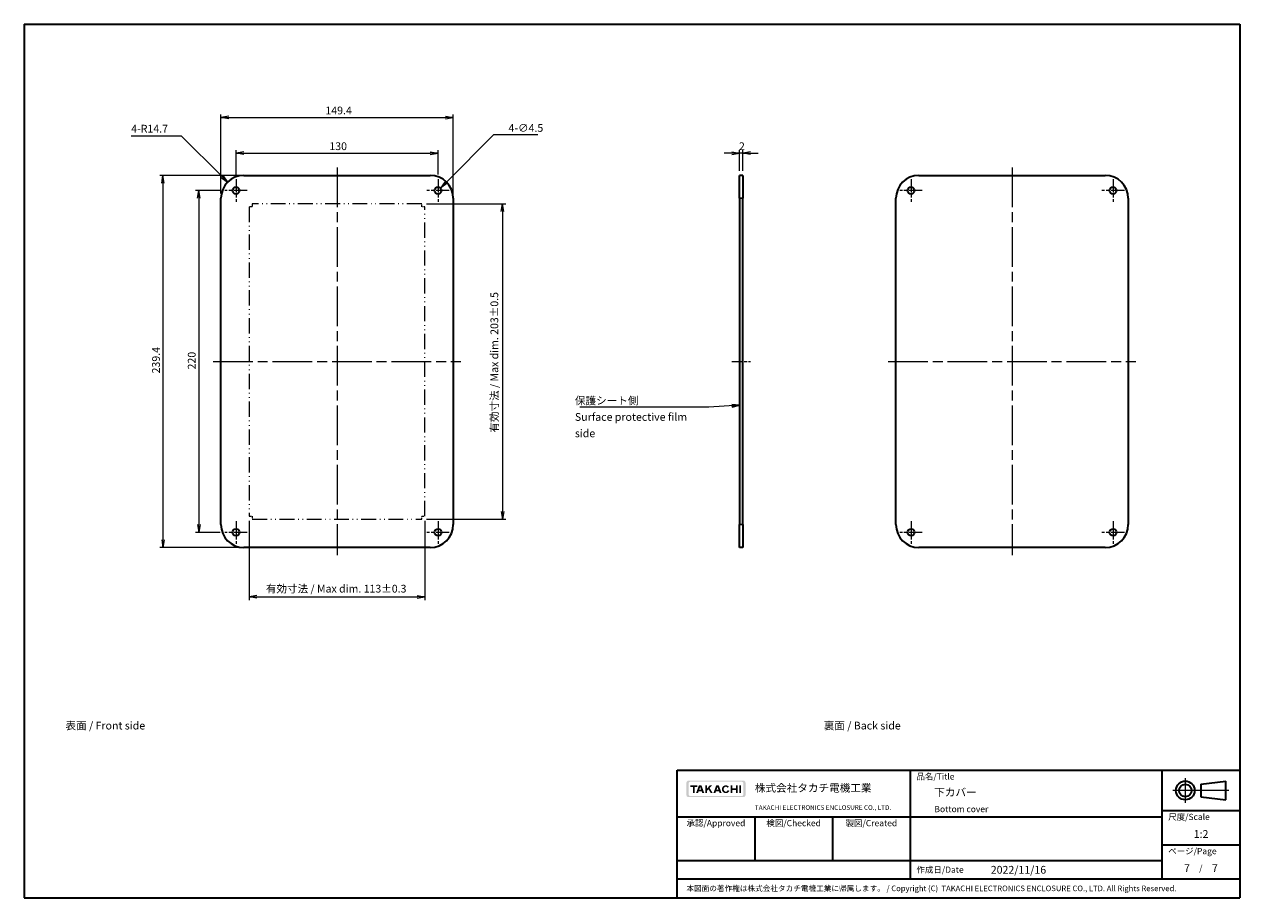
# Model space of a CAD drawing. Units: millimetres. Extents: x 65 to 7228, y 36 to 1300.
# Drawn here: x 6446 to 7228, y 36 to 598 of the extents above; entities that cross this region are included whole.
import ezdxf
from ezdxf.enums import TextEntityAlignment as Align

# ---------------------------------------------------------------- set-up
doc = ezdxf.new("R2010")
doc.units = ezdxf.units.MM
doc.header["$LTSCALE"] = 4.5
doc.linetypes.add('CHAIN', pattern=[0.35429999999999995, 0.2362, -0.0295, 0.0591, -0.0295])
doc.linetypes.add('DASH_DOUBLE_DOT', pattern=[0.43979999999999997, 0.24, -0.06, 0.0098, -0.06, 0.01, -0.06])
doc.layers.get('Defpoints').update_dxf_attribs({"lineweight": 25})
for name, color, linetype, lineweight in [('Border (ISO)', 7, 'Continuous', 35), ('Center Mark (ISO)', 131, 'Continuous', 18), ('Centerline (ISO)', 131, 'Continuous', 18), ('Dimension (ISO)', 7, 'Continuous', 18), ('Dimension (ISO) @ 1', 7, 'Continuous', 18), ('Hatch (ISO)', 1, 'Continuous', 18), ('Sketch Geometry (ISO)', 7, 'Continuous', 18), ('Symbol (ISO)', 7, 'Continuous', 18), ('Symbol (ISO) @ 1', 7, 'Continuous', 18), ('Title (ISO)', 7, 'Continuous', 35), ('Visible (ISO)', 7, 'Continuous', 35), ('Visible Narrow (ISO)', 7, 'Continuous', 25)]:
    doc.layers.add(name, color=color, linetype=linetype, lineweight=lineweight)
doc.styles.add('Note Text (TK)', font='MS PGothic.ttf')
doc.styles.add('文字スタイル40', font='MS PGothic.ttf')
doc.styles.add('文字スタイル67', font='arial.ttf')
doc.dimstyles.new('Default - Method 1b (TK)', dxfattribs={"dimscale": 4.5, "dimtxt": 2.5, "dimasz": 2.5, "dimexe": 1, "dimexo": 1.499999999999999, "dimgap": 1, "dimtad": 1, "dimdsep": 46, "dimtxsty": 'Note Text (TK)', "dimblk": 'OPEN', "dimcen": 0.09, "dimdle": 5, "dimclrd": 100, "dimclre": 100, "dimclrt": 7, "dimadec": 1, "dimazin": 1, "dimtfac": 1, "dimtmove": 0, "dimatfit": 3, "dimldrblk": 'OPEN', "dimfxl": 1, "dimtolj": 1, "dimlwd": -1, "dimlwe": -1, "dimarcsym": 0})
doc.dimstyles.new('Default - Method 1b (TK)$7', dxfattribs={"dimscale": 4.5, "dimtxt": 2.5, "dimasz": 2.5, "dimexe": 1, "dimexo": 1.499999999999999, "dimgap": 1, "dimtad": 1, "dimdsep": 46, "dimtxsty": 'Note Text (TK)', "dimblk": 'OPEN', "dimcen": 0.09, "dimdle": 5, "dimclrd": 100, "dimclre": 100, "dimclrt": 7, "dimadec": 1, "dimazin": 1, "dimtfac": 1, "dimtmove": 0, "dimatfit": 3, "dimldrblk": 'OPEN', "dimfxl": 1, "dimtolj": 1, "dimlwd": -1, "dimlwe": -1, "dimarcsym": 0})

# ---------------------------------------------------------------- blocks, each defined once
blk = doc.blocks.new('図面枠 tk図枠')
at = {"layer": 'Border (ISO)'}
for p, q in [((14.49999999999999, 289), (405.4999999999999, 289)), ((14.49999999999999, 289), (14.50000000000001, 8.000000000000007)), ((405.4999999999999, 289), (405.4999999999999, 8.000000000000007)), ((14.50000000000001, 8.000000000000007), (405.4999999999999, 8.000000000000007))]:
    blk.add_line(p, q, dxfattribs=at)
blk = doc.blocks.new('表題欄 tk表題欄')
at = {"layer": 'Hatch (ISO)'}
h = blk.add_hatch(color=256, dxfattribs=at)
edge = h.paths.add_edge_path(flags=0)
edge.add_arc((95.444849922821, 237.346881026017), 0.5958259999999996, 269.9999999999897, 360)
edge.add_line((96.040675922821, 237.3468810260171), (96.04067592282095, 240.7585970260168))
edge.add_arc((95.44484992282096, 240.7585970260169), 0.5958259999999996, 0, 90.0000000000068)
edge.add_line((95.44484992282091, 241.3544230260169), (79.00658192282103, 241.3544230260169))
edge.add_arc((79.00658192282103, 240.7585970260169), 0.5958259999999996, 90, 180)
edge.add_line((78.41075592282102, 240.7585970260168), (78.41075592282081, 237.3468810260171))
edge.add_arc((79.00658192282081, 237.3468810260168), 0.5958259999999996, 180, 270.0000000000205)
edge.add_line((79.00658192282103, 236.7510550260168), (95.44484992282091, 236.751055026017))
edge = h.paths.add_edge_path()
edge.add_line((77.70882392282107, 241.0034570260169), (77.70882392282107, 237.1020210260171))
edge.add_arc((78.41075592282097, 237.102021026017), 0.7019319999998935, 180, 270.000000000008)
edge.add_line((78.41075592282105, 236.4000890260172), (96.04067592282101, 236.4000890260172))
edge.add_arc((96.040675922821, 237.102021026017), 0.7019319999998921, 270, 360)
edge.add_line((96.7426079228209, 237.1020210260171), (96.74260792282098, 241.0034570260169))
edge.add_arc((96.04067592282107, 241.003457026017), 0.7019319999998921, 0, 90.00000000000873)
edge.add_line((96.04067592282095, 241.705389026017), (78.41075592282105, 241.7053890260169))
edge.add_arc((78.41075592282105, 241.0034570260169), 0.7019319999999984, 90.00000000000072, 180)
for points in [[(78.94128592282102, 240.1954190260171), (78.94128592282102, 239.7056990260171), (79.79013392282097, 239.7056990260171), (79.79013392282097, 237.7060090260171), (80.37779792282102, 237.7060090260171), (80.37779792282102, 239.7056990260171), (81.22664592282104, 239.7056990260171), (81.22664592282104, 240.1954190260171)], [(85.55355153134052, 237.7060090260171), (84.81294043548178, 238.9396854897348), (84.28739592282106, 238.3724785432585), (84.28739592282106, 237.7060090260171), (83.76502792282103, 237.7060090260171), (83.76502792282103, 240.1954190260171), (84.28739592282106, 240.1954190260171), (84.28739592282106, 239.1472136578642), (85.2586086041826, 240.1954190260171), (85.97643794456017, 240.1954190260171), (85.18872726044239, 239.3452627384302), (86.172817922821, 237.7060090260171)], [(91.96090243223207, 240.1954190260171), (91.96090243223207, 237.7060090260171), (92.4791894322321, 237.7060090260171), (92.4791894322321, 238.7058540260171), (93.63819343223211, 238.7058540260171), (93.63819343223211, 237.7060090260171), (94.15648043223207, 237.7060090260171), (94.15648043223207, 240.1954190260171), (93.63819343223211, 240.1954190260171), (93.63819343223211, 239.195574026017), (92.4791894322321, 239.195574026017), (92.4791894322321, 240.1954190260171)], [(94.71149643223212, 240.1954190260171), (94.71149643223212, 237.7060090260171), (95.2338644322322, 237.7060090260171), (95.2338644322322, 240.1954190260171)]]:
    blk.add_hatch(color=256, dxfattribs=at).paths.add_polyline_path(points)
h = blk.add_hatch(color=256, dxfattribs=at)
h.paths.add_polyline_path([(82.45967999495221, 238.7589070260171), (81.8218998506899, 238.7589070260171), (82.14078992282104, 239.627313026017)], flags=0)
h.paths.add_polyline_path([(82.64850318183746, 238.2447010260171), (81.63307666380464, 238.2447010260171), (81.43526189659153, 237.7060090260171), (80.81854592282102, 237.7060090260171), (81.73268992282102, 240.1954190260171), (82.54888992282102, 240.1954190260171), (83.46303392282098, 237.7060090260171), (82.84631794905052, 237.7060090260171)])
h = blk.add_hatch(color=256, dxfattribs=at)
h.paths.add_polyline_path([(87.39654585068993, 238.7589070260171), (88.03432599495216, 238.7589070260171), (87.71543592282107, 239.627313026017)], flags=0)
h.paths.add_polyline_path([(87.00990789659151, 237.7060090260171), (87.20772266380467, 238.2447010260171), (88.22314918183736, 238.2447010260171), (88.42096394905047, 237.7060090260171), (89.03767992282091, 237.7060090260171), (88.123535922821, 240.1954190260171), (87.30733592282104, 240.1954190260171), (86.39319192282105, 237.7060090260171)])
h = blk.add_hatch(color=256, dxfattribs=at)
edge = h.paths.add_edge_path()
edge.add_arc((90.39257192282079, 238.9507140260171), 1.273272000000011, 38.55054079078439, 336.5820184016556)
edge.add_line((91.56096443223191, 238.4446700260172), (91.04202846323602, 238.6694270587604))
edge.add_ellipse((90.392571922821, 238.9507140260171), major_axis=(0, -0.7998759999999119), ratio=0.8673469387756529, start_angle=128.5505407907963, end_angle=426.582018401653, ccw=False)
edge.add_line((90.96328818027123, 239.4055047731898), (91.38834540645578, 239.7442231660233))
at = {"layer": 'Title (ISO)'}
for p, q in [((74.70882392282105, 245.052739026017), (255.7088239228211, 245.052739026017)), ((74.70882392282105, 204.052739026017), (74.70882392282105, 245.052739026017)), ((149.7088239228211, 245.052739026017), (149.7088239228211, 210.052739026017)), ((230.7088239228211, 245.052739026017), (230.7088239228211, 210.052739026017)), ((255.7088239228211, 245.052739026017), (255.7088239228211, 204.052739026017)), ((243.2088239228211, 240.552739026017), (251.2088239228211, 241.552739026017)), ((243.2088239228211, 240.552739026017), (243.2088239228211, 236.552739026017)), ((251.2088239228211, 235.552739026017), (251.2088239228211, 241.552739026017)), ((243.2088239228211, 236.552739026017), (251.2088239228211, 235.552739026017)), ((230.7088239228211, 232.052739026017), (255.7088239228211, 232.052739026017)), ((74.70882392282105, 230.052739026017), (230.7088239228211, 230.0527390260171)), ((99.70882392282105, 230.052739026017), (99.70882392282108, 216.052739026017)), ((124.708823922821, 230.052739026017), (124.708823922821, 216.052739026017)), ((230.7088239228211, 221.052739026017), (255.7088239228211, 221.052739026017)), ((74.70882392282105, 216.052739026017), (230.7088239228211, 216.052739026017)), ((255.7088239228211, 210.052739026017), (74.70882392282105, 210.052739026017)), ((74.70882392282105, 204.052739026017), (255.7088239228211, 204.052739026017))]:
    blk.add_line(p, q, dxfattribs=at)
at = {"layer": 'Title (ISO)', "color": 4, "linetype": 'CHAIN', "lineweight": 18, "ltscale": 8.889559745788574}
blk.add_line((238.2088239228211, 242.5527390260171), (238.2088239228211, 234.552739026017), dxfattribs=at)
at = {"layer": 'Title (ISO)', "color": 4, "linetype": 'CHAIN', "lineweight": 18, "ltscale": 20.00163269042969}
blk.add_line((252.2088239228211, 238.552739026017), (234.2088239228211, 238.552739026017), dxfattribs=at)
at = {"layer": 'Title (ISO)'}
for radius in [3, 2]:
    blk.add_circle((238.2088239228211, 238.5527390260171), radius, dxfattribs=at)
at = {"layer": 'Title (ISO)', "color": 1, "char_height": 2.000000029802322, "line_spacing_factor": 1.5, "style": 'Note Text (TK)'}
for s, insert, attachment_point in [('\\fＭＳ Ｐゴシック|b0|i0;{\\H2.0000;品名/Title}', (151.708823922821, 243.052739026017), 4), ('\\fＭＳ Ｐゴシック|b0|i0;{\\H2.0000;尺度/Scale}', (232.7088239228211, 230.052739026017), 4), ('\\fＭＳ Ｐゴシック|b0|i0;{\\H2.0000;承認/Approved}', (87.20882392282105, 228.052739026017), 5), ('\\fＭＳ Ｐゴシック|b0|i0;{\\H2.0000;検図/Checked}', (112.208823922821, 228.0527390260171), 5), ('\\fＭＳ Ｐゴシック|b0|i0;{\\H2.0000;製図/Created}', (137.208823922821, 228.052739026017), 5), ('\\fＭＳ Ｐゴシック|b0|i0;{\\H2.0000;ページ/Page}', (232.7088239228211, 219.052739026017), 4), ('\\fＭＳ Ｐゴシック|b0|i0;{\\H2.0000;作成日/Date}', (151.708823922821, 213.052739026017), 4)]:
    blk.add_mtext(s, dxfattribs=dict(at, insert=insert, attachment_point=attachment_point))
at = {"layer": 'Title (ISO)', "color": 7, "line_spacing_factor": 1.5, "style": 'Note Text (TK)'}
for s, insert, char_height, attachment_point in [('株式会社タカチ電機工業', (99.74260792282095, 239.052739026017), 2.5, 4), ('\\fArial|b0|i0;{\\H1.4986;TAKACHI ELECTRONICS ENCLOSURE CO., LTD.}', (99.74260792282095, 233.052739026017), 1.49859994649887, 4), ('\\fＭＳ Ｐゴシック|b0|i0;{\\H2.0000;/}', (243.2088239228211, 213.5527390260171), 2.000000029802322, 5), ('\\fＭＳ Ｐゴシック|b0|i0;{\\H1.8000;本図面の著作権は株式会社タカチ電機工業に帰属します。 / Copyright (C)\xa0 TAKACHI ELECTRONICS ENCLOSURE CO., LTD. All Rights Reserved.}', (77.70882392282107, 207.052739026017), 1.800000071525573, 4)]:
    blk.add_mtext(s, dxfattribs=dict(at, insert=insert, char_height=char_height, attachment_point=attachment_point))
at = {"layer": 'Title (ISO)', "color": 7}
for tag, p, height, style in [('<品名>_001', (157.5383693773665, 236.7885344805625), 2.5, 'Note Text (TK)'), ('<Title>_001', (157.708823922821, 231.5520568828656), 2.000000029802322, '文字スタイル67'), ('<型番>_001', (157.6576875571527, 219.9930798731327), 3.000000119209289, '文字スタイル40'), ('<総ページ数>_001', (246.7926307410029, 212.302739026017), 2.5, 'Note Text (TK)'), ('作成日_001', (175.5895057410029, 211.7814322078352), 2.5, 'Note Text (TK)'), ('<ページ_No.>_001', (237.9488807410029, 212.302739026017), 2.5, 'Note Text (TK)')]:
    blk.add_attdef(tag, p, '', height=height, dxfattribs=dict(at, style=style))
at = {"layer": 'Title (ISO)', "color": 7, "style": 'Note Text (TK)'}
for tag, p in [('<尺度>', (243.2088239228211, 224.552739026017)), ('<部品サイズ>', (112.208823922821, 213.052739026017))]:
    blk.add_attdef(tag, text='', height=2.5, dxfattribs=at).set_placement(p, align=Align.MIDDLE_CENTER)
blk = doc.blocks.new('_Open')
at = {"color": 0, "linetype": 'ByBlock', "lineweight": -2}
for p, q in [((-1, 0.1666666666666666), (0, 0)), ((-1, -0.1666666666666666), (0, 0)), ((0, 0), (-1, 0))]:
    blk.add_line(p, q, dxfattribs=at)
blk = doc.blocks.new('*D131')
at = {"layer": 'Defpoints', "color": 0}
for p in [(6712.63216199518, 515.0558666055912), (6582.632161995181, 498.3058666055913), (6712.63216199518, 498.3058666055913)]:
    blk.add_point(p, dxfattribs=at)
at = {"layer": 'Dimension (ISO)', "color": 100}
for p, q in [((6582.632161995181, 501.3058666055912), (6582.632161995181, 517.0558666055913)), ((6712.63216199518, 501.3058666055912), (6712.63216199518, 517.0558666055913)), ((6587.63216199518, 515.0558666055912), (6707.632161995181, 515.0558666055912))]:
    blk.add_line(p, q, dxfattribs=at)
at = {"layer": 'Dimension (ISO)', "color": 100, "xscale": 5, "yscale": 5, "zscale": 5, "rotation": 180}
blk.add_blockref('_Open', (6582.632161995181, 515.0558666055912), dxfattribs=at)
at = {"layer": 'Dimension (ISO)', "color": 100, "xscale": 5, "yscale": 5, "zscale": 5}
blk.add_blockref('_Open', (6712.63216199518, 515.0558666055912), dxfattribs=at)
at = {"layer": 'Dimension (ISO)', "color": 7, "insert": (6642.688980176998, 519.5558666055912), "char_height": 5, "attachment_point": 4, "style": 'Note Text (TK)'}
blk.add_mtext('\\A1;130', dxfattribs=at)
blk = doc.blocks.new('*D132')
at = {"layer": 'Defpoints', "color": 0}
for p in [(6722.332161995182, 538.0558666055913), (6572.93216199518, 486.0558666055912), (6722.332161995182, 486.0558666055912)]:
    blk.add_point(p, dxfattribs=at)
at = {"layer": 'Dimension (ISO)', "color": 100}
for p, q in [((6572.93216199518, 489.0558666055913), (6572.93216199518, 540.0558666055912)), ((6722.332161995182, 489.0558666055913), (6722.332161995182, 540.0558666055912)), ((6577.93216199518, 538.0558666055913), (6717.332161995182, 538.0558666055913))]:
    blk.add_line(p, q, dxfattribs=at)
at = {"layer": 'Dimension (ISO)', "color": 100, "xscale": 5, "yscale": 5, "zscale": 5, "rotation": 180}
blk.add_blockref('_Open', (6572.93216199518, 538.0558666055913), dxfattribs=at)
at = {"layer": 'Dimension (ISO)', "color": 100, "xscale": 5, "yscale": 5, "zscale": 5}
blk.add_blockref('_Open', (6722.332161995182, 538.0558666055913), dxfattribs=at)
at = {"layer": 'Dimension (ISO)', "color": 7, "insert": (6640.117957449726, 542.5558666055913), "char_height": 5, "attachment_point": 4, "style": 'Note Text (TK)'}
blk.add_mtext('\\A1;149.4', dxfattribs=at)
blk = doc.blocks.new('*D162')
at = {"layer": 'Defpoints', "color": 0}
for p in [(6577.237692311745, 496.4503362890249), (6587.632161995173, 486.0558666055944)]:
    blk.add_point(p, dxfattribs=at)
at = {"layer": 'Dimension (ISO)', "color": 100}
for p, q in [((6515.212139042283, 526.3345494843884), (6547.353479116381, 526.3345494843884)), ((6547.353479116381, 526.3345494843884), (6573.702158405812, 499.9858701949579))]:
    blk.add_line(p, q, dxfattribs=at)
at = {"layer": 'Dimension (ISO)', "color": 100, "xscale": 5, "yscale": 5, "zscale": 5, "rotation": 315}
blk.add_blockref('_Open', (6577.237692311745, 496.4503362890249), dxfattribs=at)
at = {"layer": 'Dimension (ISO)', "color": 7, "insert": (6515.212139042282, 530.8245494843889), "char_height": 5, "attachment_point": 4, "style": 'Note Text (TK)'}
blk.add_mtext('\\A1;\\fＭＳ Ｐゴシック|b0|i0;{\\H4.9800;4-R14.7}', dxfattribs=at)
blk = doc.blocks.new('*D163')
at = {"layer": 'Defpoints', "color": 0}
for p in [(6575.382161995185, 491.0558666055915), (6558.632161995183, 271.0558666055914), (6575.382161995185, 271.0558666055914)]:
    blk.add_point(p, dxfattribs=at)
at = {"layer": 'Dimension (ISO)', "color": 100}
for p, q in [((6572.382161995185, 491.0558666055915), (6556.632161995183, 491.0558666055915)), ((6558.632161995183, 486.0558666055915), (6558.632161995183, 276.0558666055914)), ((6572.382161995185, 271.0558666055914), (6556.632161995183, 271.0558666055914))]:
    blk.add_line(p, q, dxfattribs=at)
at = {"layer": 'Dimension (ISO)', "color": 100, "xscale": 5, "yscale": 5, "zscale": 5}
for p, rotation in [((6558.632161995183, 491.0558666055915), 90), ((6558.632161995183, 271.0558666055914), 270)]:
    blk.add_blockref('_Open', p, dxfattribs=dict(at, rotation=rotation))
at = {"layer": 'Dimension (ISO)', "color": 7, "insert": (6554.132161995181, 375.9138211510459), "char_height": 5, "attachment_point": 4, "rotation": 90, "style": 'Note Text (TK)'}
blk.add_mtext('\\A1;220', dxfattribs=at)
blk = doc.blocks.new('*D164')
at = {"layer": 'Defpoints', "color": 0}
for p in [(6587.632161995185, 500.7558666055922), (6535.632161995183, 261.3558666055907), (6587.632161995185, 261.3558666055907)]:
    blk.add_point(p, dxfattribs=at)
at = {"layer": 'Dimension (ISO)', "color": 100}
for p, q in [((6584.632161995185, 500.7558666055922), (6533.632161995183, 500.7558666055922)), ((6535.632161995183, 495.7558666055922), (6535.632161995183, 266.3558666055907)), ((6584.632161995185, 261.3558666055907), (6533.632161995183, 261.3558666055907))]:
    blk.add_line(p, q, dxfattribs=at)
at = {"layer": 'Dimension (ISO)', "color": 100, "xscale": 5, "yscale": 5, "zscale": 5}
for p, rotation in [((6535.632161995183, 500.7558666055922), 90), ((6535.632161995183, 261.3558666055907), 270)]:
    blk.add_blockref('_Open', p, dxfattribs=dict(at, rotation=rotation))
at = {"layer": 'Dimension (ISO)', "color": 7, "insert": (6531.132161995181, 373.3427984237731), "char_height": 5, "attachment_point": 4, "rotation": 90, "style": 'Note Text (TK)'}
blk.add_mtext('\\A1;239.4', dxfattribs=at)
blk = doc.blocks.new('*D165')
at = {"layer": 'Defpoints', "color": 0}
for p in [(6591.132161995182, 281.5558666055913), (6704.132161995182, 281.5558666055913), (6704.132161995182, 229.5558666055913)]:
    blk.add_point(p, dxfattribs=at)
at = {"layer": 'Dimension (ISO)', "color": 100}
for p, q in [((6591.132161995182, 278.5558666055913), (6591.132161995182, 227.5558666055913)), ((6704.132161995182, 278.5558666055913), (6704.132161995182, 227.5558666055913)), ((6596.132161995182, 229.5558666055913), (6699.132161995182, 229.5558666055913))]:
    blk.add_line(p, q, dxfattribs=at)
at = {"layer": 'Dimension (ISO)', "color": 100, "xscale": 5, "yscale": 5, "zscale": 5, "rotation": 180}
blk.add_blockref('_Open', (6591.132161995182, 229.5558666055913), dxfattribs=at)
at = {"layer": 'Dimension (ISO)', "color": 100, "xscale": 5, "yscale": 5, "zscale": 5}
blk.add_blockref('_Open', (6704.132161995182, 229.5558666055913), dxfattribs=at)
at = {"layer": 'Dimension (ISO)', "color": 7, "insert": (6601.850116540636, 234.838139332864), "char_height": 5, "attachment_point": 4, "style": 'Note Text (TK)'}
blk.add_mtext('\\A1;\\fＭＳ Ｐゴシック|b0|i0;{\\H4.9800;有効寸法 / Max dim. 113±0.3}', dxfattribs=at)
blk = doc.blocks.new('*D166')
at = {"layer": 'Defpoints', "color": 0}
for p in [(6702.132161995185, 482.5558666055915), (6702.132161995185, 279.5558666055914), (6754.132161995183, 279.5558666055914)]:
    blk.add_point(p, dxfattribs=at)
at = {"layer": 'Dimension (ISO)', "color": 100}
for p, q in [((6705.132161995185, 482.5558666055915), (6756.132161995182, 482.5558666055915)), ((6754.132161995183, 477.5558666055915), (6754.132161995183, 284.5558666055914)), ((6705.132161995185, 279.5558666055914), (6756.132161995182, 279.5558666055914))]:
    blk.add_line(p, q, dxfattribs=at)
at = {"layer": 'Dimension (ISO)', "color": 100, "xscale": 5, "yscale": 5, "zscale": 5}
for p, rotation in [((6754.132161995183, 482.5558666055915), 90), ((6754.132161995183, 279.5558666055914), 270)]:
    blk.add_blockref('_Open', p, dxfattribs=dict(at, rotation=rotation))
at = {"layer": 'Dimension (ISO)', "color": 7, "insert": (6748.849889267908, 335.2738211510458), "char_height": 5, "attachment_point": 4, "rotation": 90, "style": 'Note Text (TK)'}
blk.add_mtext('\\A1;\\fＭＳ Ｐゴシック|b0|i0;{\\H4.9800;有効寸法 / Max dim. 203±0.5}', dxfattribs=at)
blk = doc.blocks.new('*D167')
at = {"layer": 'Defpoints', "color": 0}
for p in [(6711.041171737512, 489.4648763479276), (6714.223152252846, 492.6468568632663)]:
    blk.add_point(p, dxfattribs=at)
at = {"layer": 'Dimension (ISO)', "color": 100}
for p, q in [((6748.399100677793, 526.8228052882519), (6717.758686158777, 496.182390769201)), ((6776.910362150751, 526.8228052882519), (6748.399100677793, 526.8228052882519)), ((6712.452161995179, 491.0558666055976), (6712.812161995178, 491.0558666055976)), ((6712.63216199518, 490.8758666055973), (6712.63216199518, 491.235866605597))]:
    blk.add_line(p, q, dxfattribs=at)
at = {"layer": 'Dimension (ISO)', "color": 100, "xscale": 5, "yscale": 5, "zscale": 5, "rotation": 225.0000000000327}
blk.add_blockref('_Open', (6714.223152252846, 492.6468568632663), dxfattribs=at)
at = {"layer": 'Dimension (ISO)', "color": 7, "insert": (6757.952407605296, 531.3128052882518), "char_height": 5, "attachment_point": 4, "style": 'Note Text (TK)'}
blk.add_mtext('\\A1;\\fＭＳ Ｐゴシック|b0|i0;{\\H4.9800;4-∅4.5}', dxfattribs=at)
blk = doc.blocks.new('*D168')
at = {"layer": 'Defpoints', "color": 0}
for p in [(6906.67803150216, 515.0558666055912), (6906.67803150216, 500.755866605592), (6908.678031502161, 500.755866605592)]:
    blk.add_point(p, dxfattribs=at)
at = {"layer": 'Dimension (ISO)', "color": 100}
for p, q in [((6906.67803150216, 503.755866605592), (6906.67803150216, 517.0558666055913)), ((6908.678031502161, 503.755866605592), (6908.678031502161, 517.0558666055913)), ((6901.678031502161, 515.0558666055912), (6896.678031502161, 515.0558666055912)), ((6908.678031502161, 515.0558666055912), (6906.67803150216, 515.0558666055912)), ((6913.678031502161, 515.0558666055912), (6918.67803150216, 515.0558666055912))]:
    blk.add_line(p, q, dxfattribs=at)
at = {"layer": 'Dimension (ISO)', "color": 100, "xscale": 5, "yscale": 5, "zscale": 5}
blk.add_blockref('_Open', (6906.67803150216, 515.0558666055912), dxfattribs=at)
at = {"layer": 'Dimension (ISO)', "color": 100, "xscale": 5, "yscale": 5, "zscale": 5, "rotation": 180}
blk.add_blockref('_Open', (6908.678031502161, 515.0558666055912), dxfattribs=at)
at = {"layer": 'Dimension (ISO)', "color": 7, "insert": (6906.229167865797, 519.5558666055912), "char_height": 5, "attachment_point": 4, "style": 'Note Text (TK)'}
blk.add_mtext('\\A1;2', dxfattribs=at)

msp = doc.modelspace()

# ---------------------------------------------------------------- linework, layer by layer
at = {"layer": 'Center Mark (ISO)', "linetype": 'CHAIN', "ltscale": 8.056153297424316}
for p, q in [((6582.632161995181, 498.3058666055913), (6582.632161995181, 483.8058666055912)), ((6712.63216199518, 498.3058666055913), (6712.63216199518, 483.8058666055912)), ((7016.950761749097, 498.3058666055913), (7016.950761749097, 483.8058666055912)), ((7146.950761749096, 498.3058666055913), (7146.950761749096, 483.8058666055912)), ((6589.882161995181, 491.0558666055912), (6575.382161995182, 491.0558666055912)), ((6719.882161995181, 491.0558666055912), (6705.382161995181, 491.0558666055912)), ((7024.200761749097, 491.0558666055912), (7009.700761749096, 491.0558666055912)), ((7154.200761749097, 491.0558666055912), (7139.700761749097, 491.0558666055912)), ((6582.632161995181, 278.3058666055913), (6582.632161995181, 263.8058666055913)), ((6712.63216199518, 278.3058666055913), (6712.63216199518, 263.8058666055913)), ((7016.950761749097, 278.3058666055913), (7016.950761749097, 263.8058666055913)), ((7146.950761749096, 278.3058666055913), (7146.950761749096, 263.8058666055913)), ((6589.882161995181, 271.0558666055913), (6575.382161995182, 271.0558666055913)), ((6719.882161995181, 271.0558666055913), (6705.382161995181, 271.0558666055913)), ((7024.200761749097, 271.0558666055913), (7009.700761749096, 271.0558666055913)), ((7154.200761749097, 271.0558666055913), (7139.700761749097, 271.0558666055913))]:
    msp.add_line(p, q, dxfattribs=at)
at = {"layer": 'Centerline (ISO)', "linetype": 'CHAIN', "ltscale": 23.99096870422363}
for p, q in [((6647.632161995182, 505.7558666055919), (6647.632161995182, 256.3558666055905)), ((7081.950761749097, 505.7558666055919), (7081.950761749097, 256.3558666055905)), ((6567.93216199518, 381.0558666055913), (6727.332161995182, 381.0558666055913)), ((7002.250761749095, 381.0558666055913), (7161.650761749093, 381.0558666055913))]:
    msp.add_line(p, q, dxfattribs=at)
at = {"layer": 'Centerline (ISO)', "linetype": 'CHAIN', "ltscale": 6.667144298553466}
msp.add_line((6901.678031502168, 381.0558666055913), (6913.678031502168, 381.0558666055913), dxfattribs=at)
at = {"layer": 'Sketch Geometry (ISO)', "color": 4, "linetype": 'DASH_DOUBLE_DOT', "lineweight": 18, "ltscale": 0.8950814008712769}
for p, q in [((6593.132161995182, 480.5558666055913), (6591.132161995182, 480.5558666055913)), ((6593.132161995182, 482.5558666055912), (6593.132161995182, 480.5558666055913)), ((6702.132161995182, 480.5558666055913), (6702.132161995182, 482.5558666055912)), ((6704.132161995182, 480.5558666055913), (6702.132161995182, 480.5558666055913)), ((6591.132161995182, 281.5558666055913), (6593.132161995182, 281.5558666055913)), ((6593.132161995182, 281.5558666055913), (6593.132161995182, 279.5558666055913)), ((6702.132161995182, 279.5558666055913), (6702.132161995182, 281.5558666055913)), ((6702.132161995182, 281.5558666055913), (6704.132161995182, 281.5558666055913))]:
    msp.add_line(p, q, dxfattribs=at)
at = {"layer": 'Sketch Geometry (ISO)', "color": 4, "linetype": 'DASH_DOUBLE_DOT', "lineweight": 18, "ltscale": 9.049568176269531}
for p, q in [((6591.132161995182, 480.5558666055913), (6591.132161995182, 281.5558666055913)), ((6704.132161995182, 281.5558666055913), (6704.132161995182, 480.5558666055913))]:
    msp.add_line(p, q, dxfattribs=at)
at = {"layer": 'Sketch Geometry (ISO)', "color": 4, "linetype": 'DASH_DOUBLE_DOT', "lineweight": 18, "ltscale": 8.851426124572752}
for p, q in [((6702.132161995182, 482.5558666055912), (6593.132161995182, 482.5558666055912)), ((6593.132161995182, 279.5558666055913), (6702.132161995182, 279.5558666055913))]:
    msp.add_line(p, q, dxfattribs=at)
at = {"layer": 'Visible (ISO)'}
for p, q in [((6587.63216199518, 500.755866605592), (6707.632161995181, 500.755866605592)), ((6908.678031502161, 500.755866605592), (6906.67803150216, 500.755866605592)), ((6906.678031502167, 486.0558666055912), (6906.67803150216, 500.755866605592)), ((6908.678031502161, 500.755866605592), (6908.678031502168, 486.0558666055912)), ((7021.950761749096, 500.755866605592), (7141.950761749097, 500.755866605592)), ((6572.93216199518, 276.0558666055913), (6572.93216199518, 486.0558666055912)), ((6722.332161995182, 486.0558666055912), (6722.332161995182, 276.0558666055913)), ((6906.678031502167, 486.0558666055912), (6906.678031502167, 276.0558666055913)), ((6908.678031502168, 276.0558666055913), (6908.678031502168, 486.0558666055912)), ((7007.250761749095, 276.0558666055913), (7007.250761749095, 486.0558666055912)), ((7156.650761749094, 486.0558666055912), (7156.650761749094, 276.0558666055913)), ((6906.67803150216, 261.3558666055906), (6906.678031502167, 276.0558666055913)), ((6908.678031502168, 276.0558666055913), (6908.678031502161, 261.3558666055906)), ((6707.632161995181, 261.3558666055906), (6587.63216199518, 261.3558666055906)), ((6908.678031502161, 261.3558666055906), (6906.67803150216, 261.3558666055906)), ((7141.950761749097, 261.3558666055906), (7021.950761749096, 261.3558666055906))]:
    msp.add_line(p, q, dxfattribs=at)
for centre in [(6582.632161995181, 491.0558666055912), (6712.63216199518, 491.0558666055912), (7016.950761749097, 491.0558666055912), (7146.950761749096, 491.0558666055912), (6582.632161995181, 271.0558666055913), (6712.63216199518, 271.0558666055913), (7016.950761749097, 271.0558666055913), (7146.950761749096, 271.0558666055913)]:
    msp.add_circle(centre, 2.249999999999998, dxfattribs=at)
for centre, radius, start, end in [((6587.63216199518, 486.0558666055912), 14.69999999999998, 90, 180), ((6707.632161995181, 486.0558666055912), 14.69999999999993, 0, 90), ((7021.950761749096, 486.0558666055912), 14.69999999999993, 90, 180), ((7141.950761749097, 486.0558666055912), 14.69999999999998, 0, 90), ((6587.63216199518, 276.0558666055913), 14.69999999999998, 180, 270), ((6707.632161995181, 276.0558666055913), 14.69999999999999, 270, 0), ((7021.950761749096, 276.0558666055913), 14.69999999999999, 180, 270), ((7141.950761749097, 276.0558666055913), 14.69999999999998, 270, 0)]:
    msp.add_arc(centre, radius, start, end, dxfattribs=at)
at = {"layer": 'Visible Narrow (ISO)'}
for p, q in [((6908.678031502168, 486.0558666055912), (6906.678031502167, 486.0558666055912)), ((6908.678031502168, 276.0558666055913), (6906.678031502167, 276.0558666055913))]:
    msp.add_line(p, q, dxfattribs=at)

# ---------------------------------------------------------------- block references
at = {"xscale": 2, "yscale": 2, "zscale": 2}
msp.add_blockref('図面枠 tk図枠', (6417.416666666665, 20), dxfattribs=at)
ref = msp.add_blockref('表題欄 tk表題欄', (6716.999018821025, -372.1054780520353), dxfattribs=dict(xscale=2, yscale=2, zscale=2))
ref.add_attrib('<品名>_001', '下カバー', (7031.876893939392, 101.34375), dxfattribs={"layer": 'Title (ISO)', "color": 7, "height": 5, "style": 'Note Text (TK)'})
ref.add_attrib('<尺度>_001', '1:2', (7198.842803030301, 74.5), dxfattribs={"layer": 'Title (ISO)', "color": 7, "height": 5, "style": 'Note Text (TK)'})
ref.add_attrib('作成日_001', '2022/11/16', (7068.249053030301, 51.45738636363637), dxfattribs={"layer": 'Title (ISO)', "color": 7, "height": 5, "style": 'Note Text (TK)'})
ref.add_attrib('<Title>_001', 'Bottom cover', (7032.0073897165, 91.0327421262108), dxfattribs={"layer": 'Title (ISO)', "color": 7, "height": 4.000000059604644, "style": '文字スタイル67'})
ref.add_attrib('<ページ_No.>_001', '7', (7192.584280303027, 52.5), dxfattribs={"layer": 'Title (ISO)', "color": 7, "height": 5, "style": 'Note Text (TK)'})
ref.add_attrib('<総ページ数>_001', '7', (7210.584280303027, 52.5), dxfattribs={"layer": 'Title (ISO)', "color": 7, "height": 5, "style": 'Note Text (TK)'})

# ---------------------------------------------------------------- texts
at = {"layer": 'Symbol (ISO)', "color": 7, "char_height": 5, "style": 'Note Text (TK)'}
for s, insert, width, attachment_point, line_spacing_factor in [('\\fＭＳ Ｐゴシック|b0|i0;保護シート側\\P\\fＭＳ Ｐゴシック|b0|i0;Surface protective film side', (6800.674601103463, 358.3945478028145), 86.1988353729248, 1, 1.265217423439025), ('\\fＭＳ Ｐゴシック|b0|i0;裏面 / Back side', (6960.757577164734, 146.7367263339292), 53.56725215911865, 4, 1.5)]:
    msp.add_mtext(s, dxfattribs=dict(at, insert=insert, width=width, attachment_point=attachment_point, line_spacing_factor=line_spacing_factor))
at = {"layer": 'Symbol (ISO)', "color": 7, "insert": (6472.902415958211, 146.7367263339292), "char_height": 5, "attachment_point": 4, "line_spacing_factor": 1.5, "style": 'Note Text (TK)'}
msp.add_mtext('\\fＭＳ Ｐゴシック|b0|i0;表面 / Front side', dxfattribs=at)

# ---------------------------------------------------------------- dimensions: what is measured, and where the dimension line sits
at = {"layer": 'Dimension (ISO) @ 1', "color": 100}
dim = msp.add_linear_dim(base=(6722.332161995182, 538.0558666055913), p1=(6572.93216199518, 486.0558666055912), p2=(6722.332161995182, 486.0558666055912), dimstyle='Default - Method 1b (TK)', override={"dimscale": 1, "dimtxt": 5, "dimasz": 5, "dimexe": 2, "dimexo": 2.999999999999999, "dimgap": 2, "dimdec": 2, "dimcen": 0.18, "dimtol": 0, "dimlim": 0, "dimtp": 0, "dimtm": 0, "dimtdec": 2, "dimtix": 0, "dimtofl": 0, "dimtmove": 0, "dimatfit": 1}, dxfattribs=at)
dim.commit()
dim.dimension.update_dxf_attribs({"geometry": '*D132', "text_midpoint": (6647.632161995182, 538.0558666055913), "dimtype": 128})
dim = msp.add_radius_dim(center=(6587.632161995173, 486.0558666055944), mpoint=(6577.237692311745, 496.4503362890249), text='\\fＭＳ Ｐゴシック|b0|i0;{\\H4.9800;4-<>}', dimstyle='Default - Method 1b (TK)', override={"dimscale": 1, "dimtxt": 5, "dimasz": 5, "dimexe": 2, "dimexo": 2.999999999999999, "dimgap": 2, "dimtih": 1, "dimtoh": 1, "dimdec": 2, "dimlfac": 1.000000000000011, "dimcen": 0, "dimtol": 0, "dimlim": 0, "dimtp": 0, "dimtm": 0, "dimtdec": 2, "dimtix": 0, "dimtofl": 0, "dimtmove": 0, "dimatfit": 3}, dxfattribs=at)
dim.commit()
dim.dimension.update_dxf_attribs({"geometry": '*D162', "text_midpoint": (6526.912309496828, 526.3345494843888), "dimtype": 132})
dim = msp.add_diameter_dim_2p(p1=(6711.041171737512, 489.4648763479276), p2=(6714.223152252846, 492.6468568632663), text='\\fＭＳ Ｐゴシック|b0|i0;{\\H4.9800;4-<>}', dimstyle='Default - Method 1b (TK)', override={"dimscale": 1, "dimtxt": 5, "dimasz": 5, "dimexe": 2, "dimexo": 2.999999999999999, "dimgap": 2, "dimtih": 1, "dimtoh": 1, "dimdec": 2, "dimlfac": 1, "dimcen": 0.18, "dimtol": 0, "dimlim": 0, "dimtp": 0, "dimtm": 0, "dimtdec": 2, "dimtix": 0, "dimtofl": 0, "dimtmove": 0, "dimatfit": 3}, dxfattribs=at)
dim.commit()
dim.dimension.update_dxf_attribs({"geometry": '*D167', "text_midpoint": (6767.431384878022, 526.8228052882519), "dimtype": 131})
for base, p1, p2, angle, override, picture, middle in [((6712.63216199518, 515.0558666055912), (6582.632161995181, 498.3058666055913), (6712.63216199518, 498.3058666055913), 180, {"dimscale": 1, "dimtxt": 5, "dimasz": 5, "dimexe": 2, "dimexo": 2.999999999999999, "dimgap": 2, "dimdec": 2, "dimcen": 0.18, "dimtol": 0, "dimlim": 0, "dimtp": 0, "dimtm": 0, "dimtdec": 2, "dimtix": 0, "dimtofl": 0, "dimtmove": 0, "dimatfit": 1}, '*D131', (6647.632161995182, 515.0558666055912)), ((6906.67803150216, 515.0558666055912), (6908.678031502161, 500.755866605592), (6906.67803150216, 500.755866605592), 180, {"dimscale": 1, "dimtxt": 5, "dimasz": 5, "dimexe": 2, "dimexo": 2.999999999999999, "dimgap": 2, "dimdec": 2, "dimcen": 0.18, "dimtol": 0, "dimlim": 0, "dimtp": 0, "dimtm": 0, "dimtdec": 2, "dimtix": 0, "dimtofl": 1, "dimtmove": 0, "dimatfit": 1}, '*D168', (6907.678031502161, 515.0558666055912)), ((6535.632161995183, 261.3558666055907), (6587.63216199518, 500.755866605592), (6587.63216199518, 261.3558666055906), 270, {"dimscale": 1, "dimtxt": 5, "dimasz": 5, "dimexe": 2, "dimexo": 2.999999999999999, "dimgap": 2, "dimdec": 2, "dimcen": 0.18, "dimtol": 0, "dimlim": 0, "dimtp": 0, "dimtm": 0, "dimtdec": 2, "dimtix": 0, "dimtofl": 0, "dimtmove": 0, "dimatfit": 1}, '*D164', (6535.632161995181, 381.0558666055913)), ((6558.632161995183, 271.0558666055914), (6575.382161995182, 491.0558666055912), (6575.382161995182, 271.0558666055913), 90, {"dimscale": 1, "dimtxt": 5, "dimasz": 5, "dimexe": 2, "dimexo": 2.999999999999999, "dimgap": 2, "dimdec": 2, "dimcen": 0.18, "dimtol": 0, "dimlim": 0, "dimtp": 0, "dimtm": 0, "dimtdec": 2, "dimtix": 0, "dimtofl": 0, "dimtmove": 0, "dimatfit": 1}, '*D163', (6558.632161995181, 381.0558666055913))]:
    dim = msp.add_linear_dim(base=base, p1=p1, p2=p2, angle=angle, dimstyle='Default - Method 1b (TK)', override=override, dxfattribs=at)
    dim.commit()
    dim.dimension.update_dxf_attribs({"geometry": picture, "text_midpoint": middle, "dimtype": 128})
for base, p1, p2, angle, override, picture, middle in [((6754.132161995183, 279.5558666055914), (6702.132161995182, 482.5558666055912), (6702.132161995182, 279.5558666055913), 90, {"dimscale": 1, "dimtxt": 5, "dimasz": 5, "dimexe": 2, "dimexo": 2.999999999999999, "dimgap": 2, "dimdec": 2, "dimcen": 0.18, "dimtol": 1, "dimlim": 0, "dimtp": 0.5, "dimtm": 0.5, "dimtdec": 2, "dimtix": 0, "dimtofl": 0, "dimtmove": 0, "dimatfit": 1}, '*D166', (6754.132161995181, 381.0558666055913)), ((6704.132161995182, 229.5558666055913), (6591.132161995182, 281.5558666055913), (6704.132161995182, 281.5558666055913), 180, {"dimscale": 1, "dimtxt": 5, "dimasz": 5, "dimexe": 2, "dimexo": 2.999999999999999, "dimgap": 2, "dimdec": 2, "dimcen": 0.18, "dimtol": 1, "dimlim": 0, "dimtp": 0.3, "dimtm": 0.3, "dimtdec": 2, "dimtix": 0, "dimtofl": 0, "dimtmove": 0, "dimatfit": 1}, '*D165', (6647.632161995182, 229.5558666055913))]:
    dim = msp.add_linear_dim(base=base, p1=p1, p2=p2, angle=angle, text='\\fＭＳ Ｐゴシック|b0|i0;{\\H4.9800;有効寸法 / Max dim. <>}', dimstyle='Default - Method 1b (TK)', override=override, dxfattribs=at)
    dim.commit()
    dim.dimension.update_dxf_attribs({"geometry": picture, "text_midpoint": middle, "dimtype": 128})

# ---------------------------------------------------------------- leaders
at = {"layer": 'Symbol (ISO) @ 1', "color": 100, "annotation_type": 0, "has_hookline": 1, "hookline_direction": 1, "text_width": 82.98295454545456}
msp.add_leader([(6906.678031502167, 352.8389921810303), (6886.873436476388, 351.6810940085211)], dimstyle='Default - Method 1b (TK)$7', override={"dimscale": 1, "dimtxt": 5, "dimasz": 5, "dimgap": 0, "dimtad": 1}, dxfattribs=at)

doc.saveas('drawing.dxf')
